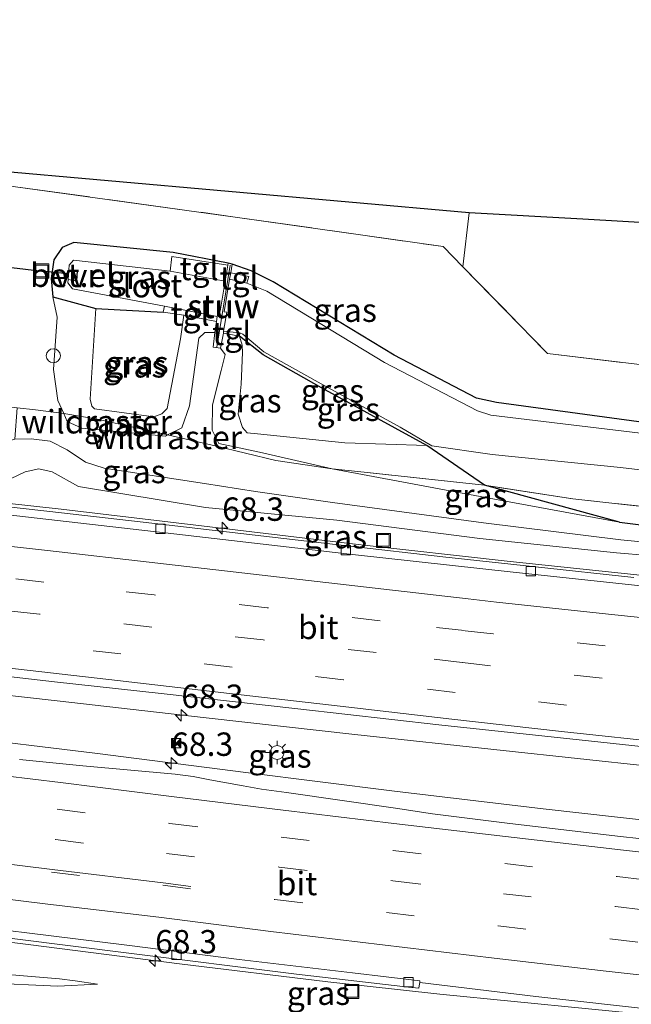
# Model space of a CAD drawing. Units: metres. Extents: x 139990 to 150009, y 452071 to 456253.
# Drawn here: x 143691 to 143756, y 452322 to 452427 of the extents above; entities that cross this region are included whole.
import ezdxf
from ezdxf.enums import TextEntityAlignment as Align

# ---------------------------------------------------------------- set-up
doc = ezdxf.new("R2010")
doc.units = ezdxf.units.M
doc.linetypes.add('IE-TERREINAFSCHEIDING', pattern=[10, 8, -2])
doc.linetypes.add('VW-3-9_STREEP', pattern=[12, 3, -9])
doc.layers.get('0').update_dxf_attribs({"lineweight": 25})
for name, color, linetype, lineweight in [('B-ME-AL-OVERIG-S-B1', 7, 'Continuous', 18), ('B-ME-AM-KILOMETR-S-B1', 7, 'Continuous', 18), ('B-ME-BV-GELEIDECONSTRUCTIE-GELEIDERAIL-L-B1', 213, 'BV-GELEIDERAIL', 18), ('B-ME-GW-INSTEEKWATERGANG-L-B1', 10, 'Continuous', 25), ('B-ME-GW-KRUINLIJN-L-B1', 93, 'Continuous', 18), ('B-ME-GW-TEENLIJN-L-B1', 93, 'Continuous', 18), ('B-ME-IE-GRASLAND-GV-B6', 93, 'Continuous', 18), ('B-ME-IE-GRONDWERKLIJN-GROND_INGERICHT-GV-B6', 253, 'Continuous', 18), ('B-ME-IE-INRICHTINGSELEMENT-S-B1', 253, 'Continuous', 18), ('B-ME-IE-MEUBILAIR_WEGMEUBILAIR-LICHTMAST-S-B1', 8, 'Continuous', 18), ('B-ME-IE-TERREINAFSCHEIDING-RASTERHEKWERK-L-B1', 8, 'IE-TERREINAFSCHEIDING', 18), ('B-ME-KG-KADASTRAAL-OPNAMEDTMGRENS-L-B1', 10, 'Continuous', 25), ('B-ME-KW-DUIKER-L-B1', 10, 'Continuous', 25), ('B-ME-KW-STUW-GV-B6', 173, 'Continuous', 18), ('B-ME-KW-STUW-L-B1', 173, 'Continuous', 18), ('B-ME-KW-VUILVANGROOSTER-L-B1', 10, 'Continuous', 25), ('B-ME-OG-WATER-GV-B6', 153, 'Continuous', 18), ('B-ME-VH-VERH_SOORT-BITUMEN-GV-B6', 8, 'IE-TERREINAFSCHEIDING-NATUURLIJK-HOUTWAL', 18), ('B-ME-VH-VERH_SOORT-GV-B6', 8, 'Continuous', 18), ('B-ME-VH-VERH_SOORT-TEGELS-GV-B6', 8, 'Continuous', 18), ('B-ME-VV-KOLK-S-B1', 8, 'Continuous', 18), ('B-ME-VW-MARKERING-39STREEP-015-L-B1', 255, 'VW-3-9_STREEP', 18), ('B-ME-VW-MARKERING-STREEP-015-L-B1', 7, 'Continuous', 18)]:
    doc.layers.add(name, color=color, linetype=linetype, lineweight=lineweight)
doc.styles.add('NLCS-ISO', font='NLCS-ISO.TTF')
doc.linetypes.add('BV-GELEIDERAIL', pattern='A,10,-3,[108,NLCS.SHX,S=1,R=0,X=0,Y=0],-3', length=16)
doc.linetypes.add('IE-TERREINAFSCHEIDING-NATUURLIJK-HOUTWAL', pattern='A,7,-1.5,[67,NLCS.SHX,S=0.75,R=45,X=0,Y=0],-1.5,7,-1.5,[70,NLCS.SHX,S=0.75,R=0,X=0,Y=0],-1.5', length=20)

# ---------------------------------------------------------------- blocks, each defined once
blk = doc.blocks.new('camera')
h = blk.add_hatch(color=256)
h.paths.add_polyline_path([(0.5, 0.5), (-0.5, 0.5), (0, 0)])
h.paths.add_polyline_path([(0, 0), (-0.5, -0.5), (0.5, -0.5)])
for p, q in [((-0.5, 0.5), (0.5, -0.5)), ((0.5, 0.5), (-0.5, -0.5))]:
    blk.add_line(p, q)
blk.add_lwpolyline([(-0.5, 0.5), (0.5, 0.5), (0.5, -0.5), (-0.5, -0.5)], close=True)
blk = doc.blocks.new('put')
for p, q in [((0.75, 0.75), (-0.75, 0.75)), ((-0.75, 0.75), (-0.75, -0.75)), ((0.75, -0.75), (0.75, 0.75)), ((-0.75, -0.75), (0.75, -0.75))]:
    blk.add_line(p, q)
blk.add_lwpolyline([(-0.625, 0.625), (0.625, 0.625), (0.625, -0.625), (-0.625, -0.625)], close=True)
blk = doc.blocks.new('dtb')
blk.add_circle((0, 0), 0.75)
blk = doc.blocks.new('hecto')
for p, q in [((0, 0.625), (-0.625, 0)), ((0, -0.625), (0, 0.625)), ((-0.625, 0), (0.625, 0)), ((0.625, 0), (0, -0.625))]:
    blk.add_line(p, q)
blk = doc.blocks.new('kolk')
blk.add_lwpolyline([(-0.5, -0.5), (0.5, -0.5), (0.5, 0.5), (-0.5, 0.5)], close=True)
blk = doc.blocks.new('lantaarnpaal')
for p, q in [((0, 0.75), (0, 1.25)), ((-0.75, 0), (-1.25, 0)), ((-0.88, 0.88), (-0.53, 0.53)), ((0.53, 0.53), (0.88, 0.88)), ((0.75, 0), (1.25, 0)), ((-0.53, -0.53), (-0.88, -0.88)), ((0, -0.75), (0, -1.25)), ((0.53, -0.53), (0.88, -0.88))]:
    blk.add_line(p, q)
blk.add_circle((0, 0), 0.75)

msp = doc.modelspace()

# ---------------------------------------------------------------- linework, layer by layer
at = {"layer": 'B-ME-BV-GELEIDECONSTRUCTIE-GELEIDERAIL-L-B1'}
for points in [[(143758.984, 452367.751, 4.194), (143743.107, 452369.417, 4.345), (143727.219, 452371.208, 4.493), (143711.35, 452373.098, 4.66), (143695.468, 452374.986, 4.838), (143675.651, 452377.147, 5.093), (143659.753, 452378.869, 5.313), (143643.838, 452380.496, 5.56), (143627.927, 452382.028, 5.87), (143612.005, 452383.526, 6.157), (143596.037, 452384.942, 6.469), (143588.072, 452385.662, 6.588)], [(143887.2829, 452335.8832, 4.324), (143885.937, 452335.988, 4.324), (143870.022, 452337.261, 4.335), (143854.039, 452338.513, 4.337), (143838.095, 452339.798, 4.354), (143822.167, 452341.205, 4.368), (143806.238, 452342.683, 4.429), (143790.319, 452344.183, 4.504), (143774.43, 452345.779, 4.56), (143758.573, 452347.469, 4.612), (143742.681, 452349.196, 4.717), (143726.865, 452350.92, 4.872), (143710.963, 452352.687, 5.058), (143695.064, 452354.493, 5.303), (143679.181, 452356.283, 5.534), (143663.295, 452358.045, 5.731), (143647.44, 452359.755, 5.996), (143631.56, 452361.329, 6.264), (143615.652, 452362.802, 6.556), (143599.737, 452364.245, 6.862)], [(143651.729, 452354.49, 6.042), (143667.578, 452352.674, 5.794), (143683.471, 452350.783, 5.52), (143699.343, 452348.871, 5.356), (143715.2, 452346.834, 5.175), (143731.096, 452344.84, 4.984), (143746.965, 452342.974, 4.801), (143762.843, 452341.193, 4.694), (143778.735, 452339.406, 4.591), (143794.643, 452337.684, 4.545), (143810.521, 452336.047, 4.508), (143826.44, 452334.461, 4.464), (143842.354, 452332.906, 4.444), (143858.263, 452331.323, 4.432), (143874.173, 452329.835, 4.424), (143886.1364, 452328.7996, 4.436)], [(143676.398, 452330.395, 5.313), (143684.307, 452329.428, 5.215), (143692.235, 452328.424, 5.109)], [(143692.235, 452328.424, 5.109), (143708.109, 452326.416, 4.882), (143723.981, 452324.476, 4.66), (143735.915, 452323.156, 4.574), (143751.821, 452321.585, 4.451), (143767.735, 452320.024, 4.354), (143783.652, 452318.426, 4.251), (143799.565, 452316.8, 4.17), (143815.477, 452315.222, 4.119), (143831.407, 452313.61, 4.115), (143847.335, 452312.11, 4.143), (143863.269, 452310.725, 4.165), (143879.205, 452309.413, 4.165), (143893.4274, 452308.1776, 4.1739)]]:
    msp.add_polyline3d(points, dxfattribs=at)
at = {"layer": 'B-ME-GW-INSTEEKWATERGANG-L-B1'}
for points in [[(143760.075, 452383.902, 2.3), (143741.979, 452386.36, 2.412), (143739.829, 452386.836, 2.367), (143731.054, 452391.422, 2.292), (143718.127, 452399.269, 2.417), (143715.789, 452400.447, 2.353), (143713.75, 452401.153, 2.35), (143713.3299, 452401.2612, 2.3315), (143707.43, 452402.402, 2.309), (143696.818, 452403.47, 2.319), (143695.587, 452402.92, 2.225), (143694.714, 452401.606, 2.082), (143694.402, 452399.629, 1.987), (143694.607, 452397.673, 2.196)], [(143694.607, 452397.673, 2.196), (143699.183, 452396.404, 1.653), (143706.37, 452396.021, 1.492)], [(143755.121, 452373.601, 2.313), (143740.697, 452377.529, 2), (143734.555, 452381.771, 1.68), (143723.303, 452387.93, 1.687), (143717.044, 452391.463, 1.68), (143714.521, 452393.447, 1.753)], [(143755.121, 452373.601, 2.313), (143770.385, 452371.668, 2.321)]]:
    msp.add_polyline3d(points, dxfattribs=at)
at = {"layer": 'B-ME-GW-KRUINLIJN-L-B1'}
msp.add_line((143696.981, 452324.599, 4.012), (143699.37, 452324.222, 3.983), dxfattribs=at)
for points in [[(143694.607, 452397.673, 2.196), (143695.045, 452395.499, 2.356), (143694.657, 452389.904, 2.364), (143695.107, 452386.591, 2.306), (143695.747, 452385.196, 2.31), (143696.132, 452384.355, 2.312), (143697.68, 452383.644, 2.28), (143706.621, 452382.785, 2.073), (143706.853, 452382.904, 2.069), (143708.357, 452383.675, 2.046), (143709.194, 452386.006, 2.049), (143710.197, 452393.248, 2.005), (143710.809, 452393.849, 1.932), (143711.894, 452393.845, 1.883)], [(143712.5, 452392.166, 1.997), (143713.008, 452391.508, 2.034), (143712.582, 452389.792, 2.083), (143711.646, 452386.13, 2.06), (143711.609, 452383.427, 2.074), (143712.324, 452381.989, 2.126), (143716.647, 452381.079, 2.026), (143724.425, 452379.271, 2.059), (143740.811, 452376.233, 2.189), (143755.121, 452373.601, 2.313)], [(143559.012, 452389.795, 6.212), (143574.555, 452388.74, 5.899), (143589.209, 452387.437, 5.658), (143604.177, 452386.02, 5.452), (143620.086, 452384.556, 5.117), (143635.549, 452383.398, 4.771), (143651.731, 452381.769, 4.453), (143667.146, 452379.949, 4.353), (143676.032, 452379.248, 4.206), (143679.333, 452379.695, 4.05), (143681.645, 452379.268, 4.002), (143685.335, 452378.18, 4.068), (143689.308, 452377.845, 4.025), (143691.63, 452378.957, 3.933), (143693.084, 452379.297, 3.936), (143694.526, 452378.95, 3.877), (143697.332, 452377.387, 3.876), (143710.904, 452375.164, 3.719), (143724.942, 452373.792, 3.591), (143740.185, 452371.834, 3.492), (143754.803, 452370.3, 3.368), (143768.327, 452369.186, 3.315)], [(143696.981, 452324.599, 4.012), (143695.295, 452324.793, 4.01), (143686.338, 452325.536, 4.173), (143674.785, 452326.498, 4.377), (143670.782, 452326.926, 4.315), (143663.235, 452329.748, 4.581), (143659.292, 452331.464, 4.76), (143652.132, 452331.713, 4.971), (143643.287, 452331.847, 4.944), (143630.394, 452332.164, 5.009), (143615.391, 452333.06, 5.151), (143600.942, 452334.086, 5.45), (143587.214, 452334.936, 5.673), (143578.546, 452335.579, 5.846), (143565.347, 452336.492, 6.058), (143552.281, 452338.001, 6.41)]]:
    msp.add_polyline3d(points, dxfattribs=at)
at = {"layer": 'B-ME-GW-TEENLIJN-L-B1'}
for points in [[(143708.587, 452395.696, 1.528), (143708.214, 452393.18, 1.637), (143706.785, 452385.737, 1.753), (143706.249, 452385.177, 1.755), (143705.365, 452384.823, 1.749), (143699.041, 452385.684, 1.754), (143698.746, 452385.971, 1.758), (143698.573, 452386.718, 1.76), (143699.183, 452396.404, 1.653)], [(143734.555, 452381.771, 1.68), (143725.774, 452382.066, 1.627), (143716.461, 452383.02, 1.595), (143715.352, 452383.132, 1.641), (143714.854, 452383.701, 1.701), (143714.369, 452385.132, 1.725), (143714.723, 452388.327, 1.671), (143714.866, 452391.717, 1.735), (143714.824, 452392.502, 1.752), (143714.521, 452393.447, 1.753)], [(143690.537, 452382.457, 2.536), (143692.262, 452382.476, 2.614), (143694.319, 452382.249, 2.521), (143696.127, 452381.326, 2.538), (143698.071, 452380.006, 2.543), (143700.075, 452379.348, 2.546), (143710.777, 452377.731, 2.463), (143716.234, 452376.869, 2.435), (143724.448, 452375.684, 2.439), (143740.593, 452373.528, 2.44), (143755.275, 452371.713, 2.497), (143770.187, 452370.228, 2.503)], [(143699.37, 452324.222, 3.983), (143695.138, 452324.036, 3.508), (143687.275, 452324.391, 3.507), (143676.293, 452325.124, 3.514), (143670.518, 452325.415, 3.417), (143667.492, 452326.126, 3.494), (143661.459, 452327.721, 3.466), (143657.557, 452327.734, 3.222), (143645.332, 452328.522, 3.103), (143635.853, 452328.665, 3.057), (143619.245, 452329.131, 3.035), (143605.747, 452329.478, 2.995), (143592.821, 452330.101, 3.025), (143584.117, 452330.522, 2.882)]]:
    msp.add_polyline3d(points, dxfattribs=at)
at = {"layer": 'B-ME-IE-GRASLAND-GV-B6'}
for points in [[(143561.861, 452427.263, 2.659), (143573.256, 452425.689, 2.663), (143595.409, 452422.575, 2.614), (143617.737, 452419.475, 2.643), (143642.09, 452416.083, 2.695), (143666.901, 452412.631, 2.67), (143690.588, 452409.416, 2.692), (143714.329, 452406.148, 2.569), (143736.277, 452403.032, 2.928), (143738.3808, 452400.8748, 2.8403), (143747.437, 452391.589, 2.463), (143770.717, 452388.819, 2.273), (143793.915, 452386.241, 2.32), (143817.908, 452383.809, 2.375), (143841.605, 452381.521, 2.383), (143865.292, 452379.301, 2.445)], [(143760.075, 452383.902, 2.3), (143741.979, 452386.36, 2.412), (143739.829, 452386.836, 2.367), (143731.054, 452391.422, 2.292), (143718.127, 452399.269, 2.417), (143715.789, 452400.447, 2.353), (143713.75, 452401.153, 2.35), (143713.3299, 452401.2612, 2.3315), (143707.43, 452402.402, 2.309), (143696.818, 452403.47, 2.319), (143695.587, 452402.92, 2.225), (143694.714, 452401.606, 2.082), (143694.402, 452399.629, 1.987), (143694.607, 452397.673, 2.196), (143695.045, 452395.499, 2.356), (143694.657, 452389.904, 2.364), (143695.107, 452386.591, 2.306), (143695.747, 452385.196, 2.31), (143692.742, 452385.573, 2.502), (143690.783, 452385.797, 2.465)], [(143713.3299, 452401.2612, 2.3315), (143713.283, 452401.035, 2.271), (143707.305, 452401.979, 2.133), (143707.138, 452400.391, 1.052), (143696.806, 452401.577, 1.027), (143696.346, 452401.057, 1.028), (143696.3029, 452400.5525, 1.0316), (143696.2141, 452399.516, 1.0393), (143696.182, 452399.14, 1.042), (143696.69, 452398.512, 1.009), (143706.519, 452396.657, 1.037), (143706.37, 452396.021, 1.492), (143699.183, 452396.404, 1.653), (143694.607, 452397.673, 2.196), (143694.402, 452399.629, 1.987), (143694.714, 452401.606, 2.082), (143695.587, 452402.92, 2.225), (143696.818, 452403.47, 2.319), (143707.43, 452402.402, 2.309), (143713.3299, 452401.2612, 2.3315)], [(143759.428, 452382.856, 1.577), (143741.388, 452385.008, 1.568), (143739.951, 452385.487, 1.606), (143730.002, 452390.66, 1.591), (143717.462, 452398.248, 1.631), (143715.319, 452399.13, 1.608), (143715.513, 452399.813, 2.015), (143713.59, 452400.219, 1.974), (143713.75, 452401.153, 2.35), (143715.789, 452400.447, 2.353), (143718.127, 452399.269, 2.417), (143731.054, 452391.422, 2.292), (143739.829, 452386.836, 2.367), (143741.979, 452386.36, 2.412), (143760.075, 452383.902, 2.3)], [(143699.183, 452396.404, 1.653), (143698.573, 452386.718, 1.76), (143698.746, 452385.971, 1.758), (143699.041, 452385.684, 1.754), (143705.365, 452384.823, 1.749), (143706.249, 452385.177, 1.755), (143706.785, 452385.737, 1.753), (143708.214, 452393.18, 1.637), (143708.587, 452395.696, 1.528), (143712.058, 452395.012, 1.524), (143711.894, 452393.845, 1.883), (143710.809, 452393.849, 1.932), (143710.197, 452393.248, 2.005), (143709.194, 452386.006, 2.049), (143708.357, 452383.675, 2.046), (143706.853, 452382.904, 2.069), (143702.525, 452383.89, 2.173), (143699.325, 452384.581, 2.248), (143695.747, 452385.196, 2.31), (143695.107, 452386.591, 2.306), (143694.657, 452389.904, 2.364), (143695.045, 452395.499, 2.356), (143694.607, 452397.673, 2.196), (143699.183, 452396.404, 1.653)], [(143706.37, 452396.021, 1.492), (143708.587, 452395.696, 1.528), (143708.214, 452393.18, 1.637), (143706.785, 452385.737, 1.753), (143706.249, 452385.177, 1.755), (143705.365, 452384.823, 1.749), (143699.041, 452385.684, 1.754), (143698.746, 452385.971, 1.758), (143698.573, 452386.718, 1.76), (143699.183, 452396.404, 1.653), (143706.37, 452396.021, 1.492)], [(143711.894, 452393.845, 1.883), (143711.71, 452392.295, 2.001), (143712.5, 452392.166, 1.997), (143713.008, 452391.508, 2.034), (143712.582, 452389.792, 2.083), (143711.646, 452386.13, 2.06), (143711.609, 452383.427, 2.074), (143712.324, 452381.989, 2.126), (143716.647, 452381.079, 2.026), (143724.425, 452379.271, 2.059), (143718.411, 452380.18, 2.092), (143711.941, 452381.744, 2.103), (143706.853, 452382.904, 2.069), (143708.357, 452383.675, 2.046), (143709.194, 452386.006, 2.049), (143710.197, 452393.248, 2.005), (143710.809, 452393.849, 1.932), (143711.894, 452393.845, 1.883)], [(143714.521, 452393.447, 1.753), (143714.824, 452392.502, 1.752), (143714.866, 452391.717, 1.735), (143714.723, 452388.327, 1.671), (143714.369, 452385.132, 1.725), (143714.854, 452383.701, 1.701), (143715.352, 452383.132, 1.641), (143716.461, 452383.02, 1.595), (143725.774, 452382.066, 1.627), (143734.555, 452381.771, 1.68), (143740.697, 452377.529, 2), (143727.828, 452378.917, 2.088), (143724.425, 452379.271, 2.059), (143716.647, 452381.079, 2.026), (143712.324, 452381.989, 2.126), (143711.609, 452383.427, 2.074), (143711.646, 452386.13, 2.06), (143712.582, 452389.792, 2.083), (143713.008, 452391.508, 2.034), (143712.5, 452392.166, 1.997), (143712.802, 452393.766, 1.745), (143714.521, 452393.447, 1.753)], [(143734.555, 452381.771, 1.68), (143725.774, 452382.066, 1.627), (143716.461, 452383.02, 1.595), (143715.352, 452383.132, 1.641), (143714.854, 452383.701, 1.701), (143714.369, 452385.132, 1.725), (143714.723, 452388.327, 1.671), (143714.866, 452391.717, 1.735), (143714.824, 452392.502, 1.752), (143714.521, 452393.447, 1.753), (143717.044, 452391.463, 1.68), (143723.303, 452387.93, 1.687), (143734.555, 452381.771, 1.68)], [(143762.667, 452374.706, 2.092), (143750.136, 452376.089, 2.084), (143740.697, 452377.529, 2), (143734.555, 452381.771, 1.68), (143723.303, 452387.93, 1.687), (143717.044, 452391.463, 1.68), (143714.521, 452393.447, 1.753), (143714.559, 452393.815, 1.579), (143714.869, 452393.672, 1.607), (143717.118, 452391.775, 1.628), (143722.937, 452388.552, 1.593), (143731.694, 452383.741, 1.618), (143735.086, 452381.741, 1.623), (143741.514, 452380.807, 1.602), (143755.225, 452379.441, 1.628), (143770.459, 452377.599, 1.642)], [(143768.327, 452369.186, 3.315), (143754.803, 452370.3, 3.368), (143740.185, 452371.834, 3.492), (143724.942, 452373.792, 3.591), (143710.904, 452375.164, 3.719), (143697.332, 452377.387, 3.876), (143694.526, 452378.95, 3.877), (143693.084, 452379.297, 3.936), (143691.63, 452378.957, 3.933), (143689.308, 452377.845, 4.025), (143685.335, 452378.18, 4.068), (143681.645, 452379.268, 4.002), (143679.333, 452379.695, 4.05), (143676.032, 452379.248, 4.206), (143667.146, 452379.949, 4.353), (143651.731, 452381.769, 4.453), (143635.549, 452383.398, 4.771), (143620.086, 452384.556, 5.117), (143604.177, 452386.02, 5.452), (143589.209, 452387.437, 5.658), (143574.555, 452388.74, 5.899), (143559.012, 452389.795, 6.212)], [(143559.012, 452389.795, 6.212), (143574.555, 452388.74, 5.899), (143589.209, 452387.437, 5.658), (143604.177, 452386.02, 5.452), (143620.086, 452384.556, 5.117), (143635.549, 452383.398, 4.771), (143651.731, 452381.769, 4.453), (143667.146, 452379.949, 4.353), (143676.032, 452379.248, 4.206), (143679.333, 452379.695, 4.05), (143681.645, 452379.268, 4.002), (143685.335, 452378.18, 4.068), (143689.308, 452377.845, 4.025), (143691.63, 452378.957, 3.933), (143693.084, 452379.297, 3.936), (143694.526, 452378.95, 3.877), (143697.332, 452377.387, 3.876), (143710.904, 452375.164, 3.719), (143724.942, 452373.792, 3.591), (143740.185, 452371.834, 3.492), (143754.803, 452370.3, 3.368), (143768.327, 452369.186, 3.315)], [(143756.656, 452367.659, 3.495), (143746.151, 452368.8, 3.592), (143736.264, 452369.887, 3.722), (143726.316, 452371.011, 3.783), (143716.184, 452372.192, 3.895), (143705.477, 452373.439, 4.038), (143693.933, 452374.744, 4.163), (143676.512, 452376.707, 4.384), (143666.733, 452377.764, 4.524), (143656.97, 452378.754, 4.675), (143647.006, 452379.758, 4.839), (143637.412, 452380.691, 5.009), (143627.327, 452381.669, 5.176), (143617.147, 452382.629, 5.361), (143607.361, 452383.504, 5.538), (143597.791, 452384.356, 5.732), (143587.521, 452385.244, 5.952), (143577.917, 452386.023, 6.135), (143567.494, 452386.857, 6.354), (143558.196, 452387.582, 6.52)], [(143770.187, 452370.228, 2.503), (143755.275, 452371.713, 2.497), (143740.593, 452373.528, 2.44), (143724.448, 452375.684, 2.439), (143716.234, 452376.869, 2.435), (143710.777, 452377.731, 2.463), (143700.075, 452379.348, 2.546), (143698.071, 452380.006, 2.543), (143696.127, 452381.326, 2.538), (143694.319, 452382.249, 2.521), (143692.262, 452382.476, 2.614), (143690.537, 452382.457, 2.536), (143690.783, 452385.797, 2.465), (143692.742, 452385.573, 2.502), (143695.747, 452385.196, 2.31)], [(143695.747, 452385.196, 2.31), (143696.132, 452384.355, 2.312), (143697.68, 452383.644, 2.28), (143706.621, 452382.785, 2.073), (143706.853, 452382.904, 2.069), (143711.941, 452381.744, 2.103), (143718.411, 452380.18, 2.092), (143724.425, 452379.271, 2.059), (143740.811, 452376.233, 2.189), (143755.121, 452373.601, 2.313), (143770.385, 452371.668, 2.321)], [(143706.853, 452382.904, 2.069), (143706.621, 452382.785, 2.073), (143697.68, 452383.644, 2.28), (143696.132, 452384.355, 2.312), (143695.747, 452385.196, 2.31), (143699.325, 452384.581, 2.248), (143702.525, 452383.89, 2.173), (143706.853, 452382.904, 2.069)], [(143682.252, 452383.253, 1.816), (143685.301, 452382.268, 2.057), (143688.103, 452381.758, 2.341), (143690.537, 452382.457, 2.536), (143692.262, 452382.476, 2.614), (143694.319, 452382.249, 2.521), (143696.127, 452381.326, 2.538), (143698.071, 452380.006, 2.543), (143700.075, 452379.348, 2.546), (143710.777, 452377.731, 2.463), (143716.234, 452376.869, 2.435), (143724.448, 452375.684, 2.439), (143740.593, 452373.528, 2.44), (143755.275, 452371.713, 2.497), (143770.187, 452370.228, 2.503)], [(143740.697, 452377.529, 2), (143755.121, 452373.601, 2.313), (143740.811, 452376.233, 2.189), (143724.425, 452379.271, 2.059), (143727.828, 452378.917, 2.088), (143740.697, 452377.529, 2)], [(143848.634, 452366.241, 2.657), (143846.103, 452366.238, 2.274), (143830.656, 452366.905, 2.14), (143814.73, 452367.79, 2.214), (143798.699, 452369.318, 2.3), (143784.061, 452370.914, 2.304), (143770.385, 452371.668, 2.321), (143755.121, 452373.601, 2.313), (143740.697, 452377.529, 2), (143750.136, 452376.089, 2.084), (143762.667, 452374.706, 2.092), (143779.002, 452373.024, 2.151), (143794.611, 452371.487, 2.077), (143808.318, 452370.155, 2.147), (143821.559, 452368.823, 1.999), (143845.173, 452366.501, 2.266), (143848.634, 452366.241, 2.657)], [(143617.861, 452364.557, 5.698), (143627.487, 452363.681, 5.508), (143641.578, 452362.359, 5.288), (143654.339, 452361.027, 5.071), (143668.53, 452359.472, 4.839), (143680.281, 452358.195, 4.675), (143694.769, 452356.522, 4.495), (143706.174, 452355.298, 4.335), (143720.766, 452353.632, 4.163), (143735.805, 452351.946, 4.029), (143750.823, 452350.319, 3.891), (143766.019, 452348.689, 3.807), (143781.706, 452347.094, 3.748), (143797.094, 452345.551, 3.656), (143812.164, 452344.167, 3.606), (143826.181, 452342.877, 3.561), (143841.584, 452341.559, 3.559), (143856.951, 452340.29, 3.553)], [(143766.983, 452338.715, 3.971), (143755.233, 452340.024, 4.043), (143743.41, 452341.388, 4.149), (143735.13, 452342.434, 4.237), (143731.199, 452343.036, 4.272), (143719.544, 452344.693, 4.384), (143716.875, 452345.066, 4.415), (143714.922, 452345.405, 4.447), (143711.377, 452346.061, 4.495), (143709.571, 452346.433, 4.524), (143707.642, 452346.654, 4.559), (143697.788, 452347.562, 4.661), (143691.036, 452348.238, 4.761)], [(143557.1181, 452339.8884, 6.6256), (143571.1019, 452338.5591, 6.386), (143596.928, 452336.8597, 5.9925), (143640.265, 452333.909, 5.1474), (143661.7565, 452332.2455, 4.8519), (143665.976, 452331.819, 4.643), (143679.583, 452330.47, 4.444), (143690.521, 452329.091, 4.327), (143702.408, 452327.567, 4.166), (143720.623, 452325.314, 3.913), (143732.583, 452323.922, 3.819), (143733.684, 452323.797, 3.833), (143733.733, 452324.07, 3.818), (143733.781, 452324.417, 3.816), (143746.164, 452322.925, 3.697), (143759.908, 452321.399, 3.584), (143773.952, 452319.936, 3.504), (143787.819, 452318.517, 3.449), (143802.002, 452317.075, 3.362), (143816.088, 452315.681, 3.307)], [(143686.338, 452325.536, 4.173), (143695.295, 452324.793, 4.01), (143696.981, 452324.599, 4.012), (143699.37, 452324.222, 3.983), (143695.138, 452324.036, 3.508), (143687.275, 452324.391, 3.507)], [(143687.275, 452324.391, 3.507), (143695.138, 452324.036, 3.508), (143699.37, 452324.222, 3.983), (143696.981, 452324.599, 4.012), (143695.295, 452324.793, 4.01), (143686.338, 452325.536, 4.173)]]:
    msp.add_polyline3d(points, dxfattribs=at)
at = {"layer": 'B-ME-IE-GRONDWERKLIJN-GROND_INGERICHT-GV-B6'}
for points in [[(143739.057, 452406.642, 3.203), (143738.3808, 452400.8748, 2.8403), (143736.277, 452403.032, 2.928), (143714.329, 452406.148, 2.569), (143690.588, 452409.416, 2.692), (143666.901, 452412.631, 2.67), (143642.09, 452416.083, 2.695), (143617.737, 452419.475, 2.643), (143595.409, 452422.575, 2.614), (143573.256, 452425.689, 2.663), (143561.861, 452427.263, 2.659), (143687.596, 452411.172, 2.804), (143739.057, 452406.642, 3.203)], [(143896.972, 452398.137, 2.969), (143888.218, 452377.28, 2.506), (143865.292, 452379.301, 2.445), (143841.605, 452381.521, 2.383), (143817.908, 452383.809, 2.375), (143793.915, 452386.241, 2.32), (143770.717, 452388.819, 2.273), (143747.437, 452391.589, 2.463), (143738.3808, 452400.8748, 2.8403), (143739.057, 452406.642, 3.203), (143751.203, 452405.957, 2.792), (143778.084, 452404.395, 2.609), (143817.367, 452402.469, 2.78), (143856.145, 452399.889, 2.861), (143896.972, 452398.137, 2.969)]]:
    msp.add_polyline3d(points, dxfattribs=at)
at = {"layer": 'B-ME-IE-TERREINAFSCHEIDING-RASTERHEKWERK-L-B1'}
for p, q in [((143738.3808, 452400.8748, 2.8403), (143739.057, 452406.642, 3.203)), ((143699.325, 452384.581, 2.248), (143699.2182, 452384.0446, 2.253))]:
    msp.add_line(p, q, dxfattribs=at)
for points in [[(143561.861, 452427.263, 2.659), (143573.256, 452425.689, 2.663), (143595.409, 452422.575, 2.614), (143617.737, 452419.475, 2.643), (143642.09, 452416.083, 2.695), (143666.901, 452412.631, 2.67), (143690.588, 452409.416, 2.692), (143714.329, 452406.148, 2.569), (143736.277, 452403.032, 2.928), (143738.3808, 452400.8748, 2.8403), (143747.437, 452391.589, 2.463), (143770.717, 452388.819, 2.273), (143793.915, 452386.241, 2.32), (143817.908, 452383.809, 2.375), (143841.605, 452381.521, 2.383), (143865.292, 452379.301, 2.445), (143888.218, 452377.28, 2.506)], [(143762.667, 452374.706, 2.092), (143750.136, 452376.089, 2.084), (143740.697, 452377.529, 2), (143727.828, 452378.917, 2.088), (143724.425, 452379.271, 2.059), (143718.411, 452380.18, 2.092), (143711.941, 452381.744, 2.103), (143706.853, 452382.904, 2.069), (143702.525, 452383.89, 2.173), (143699.325, 452384.581, 2.248), (143695.747, 452385.196, 2.31), (143692.742, 452385.573, 2.502), (143690.783, 452385.797, 2.465), (143689.805, 452385.909, 2.469), (143685.8496, 452386.3525, 1.7179), (143670.007, 452388.025, 1.705), (143654.181, 452389.654, 1.736), (143638.573, 452391.337, 1.842), (143622.295, 452393.162, 1.782), (143606.842, 452394.962, 1.74), (143591.577, 452396.732, 1.765), (143577.019, 452398.362, 1.778), (143568.213, 452399.338, 1.761), (143561.971, 452400.016, 2.138)]]:
    msp.add_polyline3d(points, dxfattribs=at)
at = {"layer": 'B-ME-KG-KADASTRAAL-OPNAMEDTMGRENS-L-B1'}
msp.add_polyline3d([(143896.972, 452398.137, 2.969), (143856.145, 452399.889, 2.861), (143817.367, 452402.469, 2.78), (143778.084, 452404.395, 2.609), (143751.203, 452405.957, 2.792), (143739.057, 452406.642, 3.203), (143687.596, 452411.172, 2.804), (143561.861, 452427.263, 2.659)], dxfattribs=at)
at = {"layer": 'B-ME-KW-DUIKER-L-B1'}
for p, q in [((143686.307, 452401.24, -0.54), (143693.17, 452400.436, -0.599)), ((143693.661, 452400.402, 0.56), (143696.2679, 452400.1422, 0.498))]:
    msp.add_line(p, q, dxfattribs=at)
at = {"layer": 'B-ME-KW-STUW-GV-B6'}
msp.add_polyline3d([(143713.75, 452401.153, 2.35), (143713.59, 452400.219, 1.974), (143713.47, 452399.553, 1.624), (143712.8995, 452396.0615, 1.62), (143713.1735, 452396.0355, 1.62), (143712.813, 452393.995, 1.619), (143712.802, 452393.766, 1.745), (143712.5, 452392.166, 1.997), (143711.71, 452392.295, 2.001), (143711.894, 452393.845, 1.883), (143712.058, 452395.012, 1.524), (143712.137, 452395.54, 1.038), (143712.2771, 452396.1574, 1.0401), (143712.46, 452396.1311, 1.04), (143712.998, 452399.334, 1.051), (143713.283, 452401.035, 2.271), (143713.3299, 452401.2612, 2.3315), (143713.75, 452401.153, 2.35)], dxfattribs=at)
at = {"layer": 'B-ME-KW-STUW-L-B1'}
msp.add_line((143712.113, 452392.28, 2.151), (143713.544, 452401.0561, 2.1343), dxfattribs=at)
at = {"layer": 'B-ME-KW-VUILVANGROOSTER-L-B1'}
msp.add_line((143697.201, 452400.433, 1.032), (143697.129, 452399.3824, 1.039), dxfattribs=at)
at = {"layer": 'B-ME-OG-WATER-GV-B6'}
for points in [[(143707.138, 452400.391, 1.052), (143712.998, 452399.334, 1.051), (143712.46, 452396.1311, 1.04), (143712.2771, 452396.1574, 1.0401), (143712.137, 452395.54, 1.038), (143706.519, 452396.657, 1.037), (143696.69, 452398.512, 1.009), (143696.182, 452399.14, 1.042), (143696.2141, 452399.516, 1.0393), (143697.129, 452399.3824, 1.039), (143697.201, 452400.433, 1.032), (143696.3029, 452400.5525, 1.0316), (143696.346, 452401.057, 1.028), (143696.806, 452401.577, 1.027), (143707.138, 452400.391, 1.052)], [(143770.459, 452377.599, 1.642), (143755.225, 452379.441, 1.628), (143741.514, 452380.807, 1.602), (143735.086, 452381.741, 1.623), (143731.694, 452383.741, 1.618), (143722.937, 452388.552, 1.593), (143717.118, 452391.775, 1.628), (143714.869, 452393.672, 1.607), (143714.559, 452393.815, 1.579), (143712.813, 452393.995, 1.619), (143713.1735, 452396.0355, 1.62), (143712.8995, 452396.0615, 1.62), (143713.47, 452399.553, 1.624), (143715.319, 452399.13, 1.608)], [(143715.319, 452399.13, 1.608), (143717.462, 452398.248, 1.631), (143730.002, 452390.66, 1.591), (143739.951, 452385.487, 1.606), (143741.388, 452385.008, 1.568), (143759.428, 452382.856, 1.577)]]:
    msp.add_polyline3d(points, dxfattribs=at)
at = {"layer": 'B-ME-VH-VERH_SOORT-BITUMEN-GV-B6'}
for points in [[(143551.174, 452387.356, 6.674), (143563.128, 452386.477, 6.469), (143574.857, 452385.552, 6.262), (143587.046, 452384.53, 6.019), (143599.106, 452383.496, 5.763), (143611.272, 452382.365, 5.517), (143623.579, 452381.234, 5.299), (143635.793, 452380.066, 5.075), (143647.376, 452378.935, 4.894), (143659.722, 452377.646, 4.678), (143671.247, 452376.425, 4.505), (143688.207, 452374.56, 4.283), (143706.592, 452372.457, 4.039), (143726.594, 452370.146, 3.837), (143743.773, 452368.231, 3.691), (143763.702, 452366.102, 3.525), (143777.899, 452364.654, 3.415), (143790.014, 452363.469, 3.352), (143802.046, 452362.35, 3.301), (143813.5116, 452361.2685, 3.2791), (143825.757, 452360.117, 3.267), (143837.803, 452359.049, 3.262), (143849.564, 452358.03, 3.253), (143861.774, 452357.035, 3.258)], [(143813.5116, 452361.2685, 3.2791), (143802.046, 452362.35, 3.301), (143790.014, 452363.469, 3.352), (143777.899, 452364.654, 3.415), (143763.702, 452366.102, 3.525), (143743.773, 452368.231, 3.691), (143726.594, 452370.146, 3.837), (143706.592, 452372.457, 4.039), (143688.207, 452374.56, 4.283), (143671.247, 452376.425, 4.505), (143659.722, 452377.646, 4.678), (143647.376, 452378.935, 4.894), (143635.793, 452380.066, 5.075), (143623.579, 452381.234, 5.299), (143611.272, 452382.365, 5.517), (143599.106, 452383.496, 5.763), (143587.046, 452384.53, 6.019), (143574.857, 452385.552, 6.262), (143563.128, 452386.477, 6.469), (143551.174, 452387.356, 6.674)], [(143558.196, 452387.582, 6.52), (143567.494, 452386.857, 6.354), (143577.917, 452386.023, 6.135), (143587.521, 452385.244, 5.952), (143597.791, 452384.356, 5.732), (143607.361, 452383.504, 5.538), (143617.147, 452382.629, 5.361), (143627.327, 452381.669, 5.176), (143637.412, 452380.691, 5.009), (143647.006, 452379.758, 4.839), (143656.97, 452378.754, 4.675), (143666.733, 452377.764, 4.524), (143676.512, 452376.707, 4.384), (143693.933, 452374.744, 4.163), (143705.477, 452373.439, 4.038), (143716.184, 452372.192, 3.895), (143726.316, 452371.011, 3.783), (143736.264, 452369.887, 3.722), (143746.151, 452368.8, 3.592), (143756.656, 452367.659, 3.495)], [(143856.951, 452340.29, 3.553), (143841.584, 452341.559, 3.559), (143826.181, 452342.877, 3.561), (143812.164, 452344.167, 3.606), (143797.094, 452345.551, 3.656), (143781.706, 452347.094, 3.748), (143766.019, 452348.689, 3.807), (143750.823, 452350.319, 3.891), (143735.805, 452351.946, 4.029), (143720.766, 452353.632, 4.163), (143706.174, 452355.298, 4.335), (143694.769, 452356.522, 4.495), (143680.281, 452358.195, 4.675), (143668.53, 452359.472, 4.839), (143654.339, 452361.027, 5.071)], [(143691.036, 452348.238, 4.761), (143697.788, 452347.562, 4.661), (143707.642, 452346.654, 4.559), (143709.571, 452346.433, 4.524), (143711.377, 452346.061, 4.495), (143714.922, 452345.405, 4.447), (143716.875, 452345.066, 4.415), (143719.544, 452344.693, 4.384), (143731.199, 452343.036, 4.272), (143735.13, 452342.434, 4.237), (143743.41, 452341.388, 4.149), (143755.233, 452340.024, 4.043), (143766.983, 452338.715, 3.971)], [(143556.597, 452340.6096, 6.6803), (143567.629, 452339.46, 6.4865), (143583.098, 452338.353, 6.2374), (143628.6956, 452335.4825, 5.3841), (143659.3306, 452333.1575, 4.8715), (143661.7905, 452332.9128, 3.1984), (143662.93, 452332.831, 3.18), (143670.487, 452332.213, 3.1), (143672.827, 452331.96, 3.078), (143682.812, 452330.817, 2.946), (143692.086, 452329.687, 2.833), (143702.49, 452328.395, 2.697), (143714.486, 452326.877, 2.561), (143726.588, 452325.46, 2.452)], [(143726.588, 452325.46, 2.452), (143733.8032, 452324.6041, 2.3906), (143733.781, 452324.417, 3.816), (143733.733, 452324.07, 3.818), (143733.684, 452323.797, 3.833), (143732.583, 452323.922, 3.819), (143720.623, 452325.314, 3.913), (143702.408, 452327.567, 4.166), (143690.521, 452329.091, 4.327), (143679.583, 452330.47, 4.444), (143665.976, 452331.819, 4.643), (143661.7565, 452332.2455, 4.8519), (143640.265, 452333.909, 5.1474), (143596.928, 452336.8597, 5.9925), (143571.1019, 452338.5591, 6.386), (143557.1181, 452339.8884, 6.6256)], [(143858.286, 452311.745, 3.386), (143844.472, 452312.901, 3.333), (143830.204, 452314.252, 3.294), (143816.088, 452315.681, 3.307), (143802.002, 452317.075, 3.362), (143787.819, 452318.517, 3.449), (143773.952, 452319.936, 3.504), (143759.908, 452321.399, 3.584), (143746.164, 452322.925, 3.697), (143733.781, 452324.417, 3.816), (143733.8032, 452324.6041, 2.3906), (143726.588, 452325.46, 2.452), (143714.486, 452326.877, 2.561), (143702.49, 452328.395, 2.697), (143692.086, 452329.687, 2.833), (143682.812, 452330.817, 2.946), (143672.827, 452331.96, 3.078), (143670.487, 452332.213, 3.1), (143662.93, 452332.831, 3.18), (143661.7905, 452332.9128, 3.1984), (143659.3306, 452333.1575, 4.8715)]]:
    msp.add_polyline3d(points, dxfattribs=at)
at = {"layer": 'B-ME-VH-VERH_SOORT-GV-B6'}
msp.add_polyline3d([(143697.201, 452400.433, 1.032), (143697.129, 452399.3824, 1.039), (143696.2141, 452399.516, 1.0393), (143696.3029, 452400.5525, 1.0316), (143697.201, 452400.433, 1.032)], dxfattribs=at)
at = {"layer": 'B-ME-VH-VERH_SOORT-TEGELS-GV-B6'}
for points in [[(143713.283, 452401.035, 2.271), (143712.998, 452399.334, 1.051), (143707.138, 452400.391, 1.052), (143707.305, 452401.979, 2.133), (143713.283, 452401.035, 2.271)], [(143715.319, 452399.13, 1.608), (143713.47, 452399.553, 1.624), (143713.59, 452400.219, 1.974), (143715.513, 452399.813, 2.015), (143715.319, 452399.13, 1.608)], [(143712.137, 452395.54, 1.038), (143712.058, 452395.012, 1.524), (143708.587, 452395.696, 1.528), (143706.37, 452396.021, 1.492), (143706.519, 452396.657, 1.037), (143712.137, 452395.54, 1.038)], [(143714.559, 452393.815, 1.579), (143714.521, 452393.447, 1.753), (143712.802, 452393.766, 1.745), (143712.813, 452393.995, 1.619), (143714.559, 452393.815, 1.579)]]:
    msp.add_polyline3d(points, dxfattribs=at)
at = {"layer": 'B-ME-VW-MARKERING-39STREEP-015-L-B1'}
for points in [[(143765.513, 452359.131, 3.675), (143753.581, 452360.377, 3.76), (143741.614, 452361.671, 3.852), (143738.568, 452361.997, 3.881), (143729.559, 452363.051, 4.003), (143717.49, 452364.438, 4.106), (143705.398, 452365.813, 4.247), (143693.627, 452367.187, 4.409), (143681.763, 452368.503, 4.561), (143666.729, 452370.102, 4.7605), (143654.569, 452371.385, 4.925), (143642.776, 452372.568, 5.121), (143631.634, 452373.713, 5.331), (143619.248, 452374.824, 5.544), (143610.477, 452375.602, 5.713), (143586.527, 452377.729, 6.176), (143563.107, 452379.75, 6.631), (143552.2672, 452380.5676, 6.8162)], [(143765.191, 452355.669, 3.738), (143753.268, 452356.909, 3.829), (143741.332, 452358.238, 3.919), (143738.315, 452358.59, 3.958), (143729.133, 452359.67, 4.027), (143717.044, 452361, 4.165), (143705.168, 452362.374, 4.311), (143693.157, 452363.764, 4.479), (143681.369, 452365.066, 4.611), (143666.1915, 452366.702, 4.843), (143654.289, 452367.906, 5.015), (143642.462, 452369.146, 5.204), (143630.628, 452370.268, 5.413), (143618.707, 452371.362, 5.625), (143610.156, 452372.132, 5.805), (143602.831, 452372.851, 5.937), (143587.407, 452374.17, 6.214), (143572.157, 452375.474, 6.509), (143552.8412, 452377.0032, 6.9205)], [(143761.309, 452352.771, 3.845), (143749.442, 452354.053, 3.912), (143737.582, 452355.398, 4.019), (143725.621, 452356.742, 4.134), (143713.749, 452358.104, 4.276), (143701.865, 452359.518, 4.401), (143689.981, 452360.865, 4.573), (143678.09, 452362.155, 4.71), (143666.211, 452363.412, 4.892), (143654.283, 452364.659, 5.076), (143642.375, 452365.87, 5.277), (143630.465, 452367.044, 5.466), (143618.544, 452368.151, 5.686), (143606.779, 452369.214, 5.922), (143594.44, 452370.294, 6.147), (143582.0724, 452371.4406, 6.404), (143570.297, 452372.5118, 6.629), (143554.549, 452373.64, 6.948)], [(143552.235, 452358.227, 7.168), (143564.292, 452357.143, 7.023), (143576.379, 452355.966, 6.802), (143588.436, 452354.806, 6.527), (143600.775, 452353.569, 6.292), (143612.411, 452352.361, 6.068), (143624.993, 452351.017, 5.818), (143636.008, 452349.799, 5.614), (143647.494, 452348.569, 5.385), (143659.412, 452347.201, 5.164), (143671.425, 452345.8, 4.994), (143683.295, 452344.322, 4.811), (143695.05, 452342.919, 4.684), (143707.09, 452341.399, 4.506), (143718.991, 452339.946, 4.37), (143730.955, 452338.496, 4.243), (143742.858, 452337.111, 4.131), (143754.859, 452335.719, 4.03), (143766.916, 452334.393, 3.94)], [(143562.1, 452354.082, 6.896), (143574.172, 452352.95, 6.678), (143586.749, 452351.742, 6.45), (143599.438, 452350.458, 6.201), (143612.087, 452349.111, 5.98), (143624.425, 452347.817, 5.75), (143635.243, 452346.673, 5.55), (143647.228, 452345.369, 5.294), (143659.169, 452344.004, 5.083), (143671.027, 452342.599, 4.894), (143682.907, 452341.118, 4.736), (143694.88, 452339.679, 4.595), (143706.729, 452338.198, 4.407), (143718.769, 452336.745, 4.269), (143730.916, 452335.281, 4.146), (143742.71, 452333.888, 4.038), (143754.673, 452332.519, 3.946), (143766.539, 452331.199, 3.85)], [(143553.655, 452351.314, 6.948), (143565.561, 452350.253, 6.752), (143576.624, 452349.224, 6.562), (143588.269, 452348.041, 6.347), (143600.105, 452346.834, 6.13), (143611.826, 452345.6, 5.891), (143624.264, 452344.299, 5.667), (143634.953, 452343.175, 5.448), (143646.947, 452341.883, 5.218), (143658.863, 452340.525, 5.009), (143670.727, 452339.105, 4.843), (143682.61, 452337.656, 4.679), (143694.458, 452336.213, 4.535), (143706.329, 452334.806, 4.371), (143718.307, 452333.269, 4.199), (143730.223, 452331.874, 4.077), (143742.149, 452330.449, 3.969), (143754.08, 452329.063, 3.877), (143765.975, 452327.717, 3.787)]]:
    msp.add_polyline3d(points, dxfattribs=at)
at = {"layer": 'B-ME-VW-MARKERING-STREEP-015-L-B1'}
for points in [[(143765.8676, 452362.5181, 3.578), (143753.9408, 452363.7628, 3.663), (143741.977, 452365.0558, 3.755), (143738.9387, 452365.3808, 3.784), (143729.9515, 452366.4318, 3.906), (143717.8765, 452367.8188, 4.009), (143705.7875, 452369.1928, 4.15), (143694.0117, 452370.5667, 4.312), (143682.1312, 452371.8839, 4.464), (143671.941, 452372.986, 4.597), (143669.864, 452373.21, 4.613), (143658.099, 452374.42, 4.794), (143649.663, 452375.339, 4.946), (143642.151, 452376.09, 5.043), (143634.561, 452376.891, 5.204), (143622.365, 452378.034, 5.426), (143610.985, 452379.153, 5.605), (143598.774, 452380.248, 5.858), (143590.537, 452380.953, 6.029), (143574.633, 452382.271, 6.327), (143551.697, 452384.1085, 6.7458)], [(143760.928, 452349.943, 3.894), (143748.906, 452351.212, 3.958), (143737.217, 452352.532, 4.07), (143725.288, 452353.921, 4.184), (143713.459, 452355.268, 4.317), (143701.507, 452356.685, 4.459), (143689.677, 452358.013, 4.612), (143677.739, 452359.331, 4.766), (143666.071, 452360.548, 4.95), (143654.024, 452361.818, 5.136), (143642.009, 452363.052, 5.322), (143630.176, 452364.178, 5.525), (143618.335, 452365.279, 5.747), (143606.342, 452366.377, 5.98), (143594.256, 452367.454, 6.207), (143581.678, 452368.616, 6.475), (143570.063, 452369.561, 6.695), (143554.263, 452370.802, 7.012)], [(143562.445, 452360.161, 7.053), (143574.349, 452359.052, 6.849), (143586.688, 452357.863, 6.617), (143598.803, 452356.66, 6.391), (143611.013, 452355.383, 6.15), (143623.316, 452354.07, 5.916), (143635.244, 452352.802, 5.679), (143647.422, 452351.492, 5.44), (143659.822, 452350.081, 5.216), (143671.742, 452348.652, 5.045), (143683.547, 452347.186, 4.904), (143695.421, 452345.772, 4.728), (143707.282, 452344.282, 4.582), (143719.189, 452342.818, 4.444), (143731.024, 452341.389, 4.311), (143742.931, 452340.002, 4.198), (143755.543, 452338.55, 4.081), (143767.407, 452337.231, 4.008)], [(143552.0379, 452351.7756, 6.9822), (143553.727, 452351.625, 6.954), (143565.59, 452350.524, 6.758), (143576.676, 452349.504, 6.566), (143588.319, 452348.352, 6.356), (143600.142, 452347.158, 6.127), (143611.868, 452345.895, 5.903), (143624.298, 452344.603, 5.673), (143634.997, 452343.451, 5.46), (143647.001, 452342.163, 5.223), (143658.917, 452340.817, 5.017), (143670.746, 452339.365, 4.852), (143682.654, 452337.959, 4.677), (143694.51, 452336.488, 4.539), (143706.368, 452335.072, 4.376), (143709.323, 452334.68, 4.328)], [(143553.448, 452344.1731, 6.7855), (143565.826, 452343.02, 6.568), (143574.439, 452342.213, 6.446), (143582.843, 452341.591, 6.299), (143595.161, 452340.717, 6.065), (143607.295, 452339.898, 5.838), (143619.197, 452339.071, 5.614), (143631.901, 452338.237, 5.376), (143644.295, 452337.32, 5.155), (143656.428, 452336.516, 4.952), (143667.365, 452335.741, 4.77), (143672.483, 452335.384, 4.669), (143682.1927, 452334.2313, 4.629), (143694.0464, 452332.7876, 4.485), (143705.9064, 452331.3819, 4.321), (143717.8869, 452329.8446, 4.149), (143729.8178, 452328.4479, 4.027), (143741.7453, 452327.0227, 3.919), (143753.687, 452325.6355, 3.827), (143765.5981, 452324.2876, 3.737)]]:
    msp.add_polyline3d(points, dxfattribs=at)

# ---------------------------------------------------------------- block references
at = {"layer": 'B-ME-AL-OVERIG-S-B1', "rotation": 90}
msp.add_blockref('dtb', (143694.644, 452391.366, 2.385), dxfattribs=at)
at = {"layer": 'B-ME-AM-KILOMETR-S-B1', "rotation": 90}
for p in [(143712.674, 452372.947, 4.643), (143708.312, 452352.956, 5.079), (143707.229, 452347.839, 5.256), (143705.506, 452326.734, 4.919)]:
    msp.add_blockref('hecto', p, dxfattribs=at)
at = {"layer": 'B-ME-IE-INRICHTINGSELEMENT-S-B1', "rotation": 90}
for name, p in [('put', (143693.416, 452400.419, -0.587)), ('put', (143729.898, 452371.642, 2.28)), ('camera', (143707.7721, 452349.9661, 4.483)), ('put', (143726.527, 452323.46, 2.491))]:
    msp.add_blockref(name, p, dxfattribs=at)
at = {"layer": 'B-ME-IE-MEUBILAIR_WEGMEUBILAIR-LICHTMAST-S-B1', "rotation": 90}
msp.add_blockref('lantaarnpaal', (143718.5501, 452348.9831, 4.33), dxfattribs=at)
at = {"layer": 'B-ME-VV-KOLK-S-B1', "rotation": 90}
for p in [(143706.088, 452372.884, 3.958), (143725.872, 452370.592, 3.742), (143745.66, 452368.345, 3.55), (143707.8125, 452327.3629, 4.1294), (143732.581, 452324.447, 3.796)]:
    msp.add_blockref('kolk', p, dxfattribs=at)

# ---------------------------------------------------------------- texts
at = {"layer": 'B-ME-AM-KILOMETR-S-B1', "ltscale": 0.2, "style": 'NLCS-ISO'}
for p in [(143712.674, 452372.947, 4.643), (143708.312, 452352.956, 5.079), (143707.229, 452347.839, 5.256), (143705.506, 452326.734, 4.919)]:
    msp.add_text('68.3', height=2.5, dxfattribs=at).set_placement(p, align=Align.BOTTOM_LEFT)
at = {"layer": 'B-ME-IE-GRASLAND-GV-B6', "ltscale": 0.2, "style": 'NLCS-ISO'}
for p in [(143703.8659, 452399.7455), (143725.822, 452396.229), (143703.3325, 452390.2885), (143703.58, 452390.6135), (143724.462, 452387.609), (143715.639, 452386.56), (143726.153, 452385.6475), (143701.3, 452383.9905), (143703.266, 452379.0005), (143739.773, 452376.436), (143724.7743, 452372.0335), (143718.85, 452348.6111), (143722.967, 452323.2679)]:
    msp.add_text('gras', height=2.5, dxfattribs=at).set_placement(p, align=Align.MIDDLE_CENTER)
at = {"layer": 'B-ME-IE-TERREINAFSCHEIDING-RASTERHEKWERK-L-B1', "ltscale": 0.2, "style": 'NLCS-ISO'}
for p in [(143699.2716, 452384.3128), (143706.7536, 452382.6368)]:
    msp.add_text('wildraster', height=2.5, dxfattribs=at).set_placement(p, align=Align.MIDDLE_CENTER)
at = {"layer": 'B-ME-KW-STUW-GV-B6', "ltscale": 0.2, "style": 'NLCS-ISO'}
msp.add_text('stuw', height=2.5, dxfattribs=at).set_placement((143712.7891, 452396.6235), align=Align.MIDDLE_CENTER)
at = {"layer": 'B-ME-KW-STUW-L-B1', "ltscale": 0.2, "style": 'NLCS-ISO'}
msp.add_text('stuw', height=2.5, dxfattribs=at).set_placement((143712.8285, 452396.6681), align=Align.MIDDLE_CENTER)
at = {"layer": 'B-ME-KW-VUILVANGROOSTER-L-B1', "ltscale": 0.2, "style": 'NLCS-ISO'}
msp.add_text('vvr', height=2.5, dxfattribs=at).set_placement((143697.165, 452399.9077), align=Align.MIDDLE_CENTER)
at = {"layer": 'B-ME-OG-WATER-GV-B6', "ltscale": 0.2, "style": 'NLCS-ISO'}
msp.add_text('sloot', height=2.5, dxfattribs=at).set_placement((143704.4359, 452398.845), align=Align.MIDDLE_CENTER)
at = {"layer": 'B-ME-VH-VERH_SOORT-BITUMEN-GV-B6', "ltscale": 0.2, "style": 'NLCS-ISO'}
for p in [(143722.9335, 452362.3434), (143720.6695, 452334.9867)]:
    msp.add_text('bit', height=2.5, dxfattribs=at).set_placement(p, align=Align.MIDDLE_CENTER)
at = {"layer": 'B-ME-VH-VERH_SOORT-GV-B6', "ltscale": 0.2, "style": 'NLCS-ISO'}
msp.add_text('bet.el', height=2.5, dxfattribs=at).set_placement((143696.713, 452399.9683), align=Align.MIDDLE_CENTER)
at = {"layer": 'B-ME-VH-VERH_SOORT-TEGELS-GV-B6', "ltscale": 0.2, "style": 'NLCS-ISO'}
for p in [(143710.2064, 452400.6858), (143714.48, 452399.6818), (143709.2468, 452395.8264), (143713.7035, 452393.7517)]:
    msp.add_text('tgl', height=2.5, dxfattribs=at).set_placement(p, align=Align.MIDDLE_CENTER)

doc.saveas('drawing.dxf')
